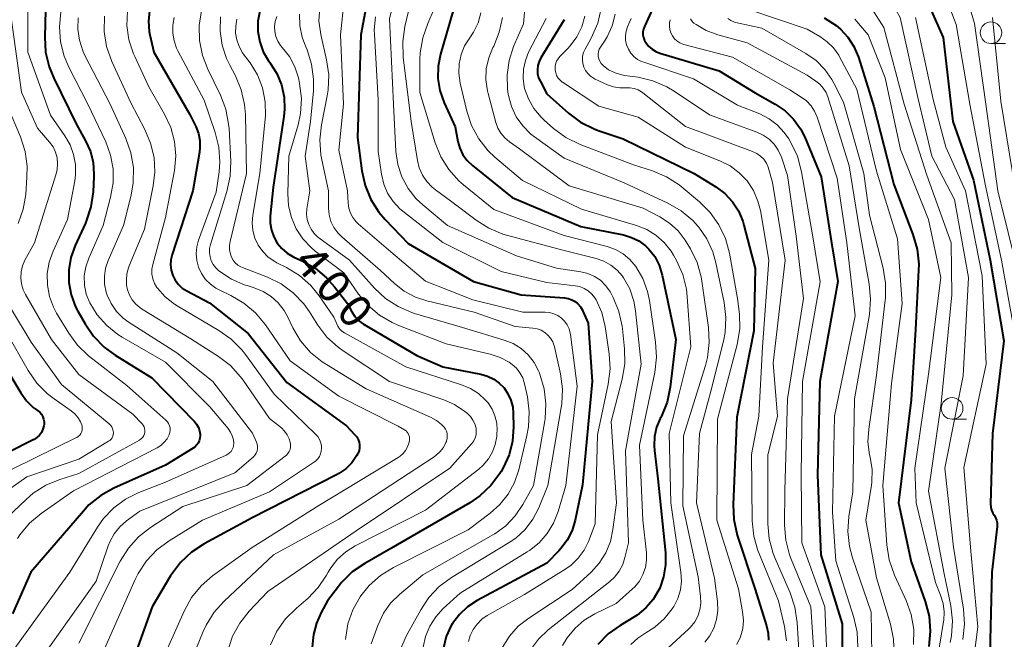
# Model space of a CAD drawing. Units: metres. Extents: x -70000 to -68000, y 21000 to 22500.
# Drawn here: x -68952 to -68838, y 21469 to 21541 of the extents above; entities that cross this region are included whole.
import ezdxf

# ---------------------------------------------------------------- set-up
doc = ezdxf.new("R2010")
doc.units = ezdxf.units.M
for name, color, linetype, lineweight in [('633100_広葉樹林', 7, 'Continuous', 13), ('710100_等高線(計曲線)', 7, 'Continuous', 40), ('710200_等高線(主曲線)', 7, 'Continuous', 13)]:
    doc.layers.add(name, color=color, linetype=linetype, lineweight=lineweight)
doc.styles.add('Style-WORKING', font='MS Gothic.ttf')

msp = doc.modelspace()

# ---------------------------------------------------------------- linework, layer by layer
at = {"layer": '633100_広葉樹林', "linetype": 'Continuous', "lineweight": 13}
for p, q in [((-68839.78, 21538), (-68838.11, 21538)), ((-68844.27, 21494.66), (-68842.6, 21494.66))]:
    msp.add_line(p, q, dxfattribs=at)
for centre in [(-68839.78, 21539.25), (-68844.27, 21495.91)]:
    msp.add_circle(centre, 1.25, dxfattribs=at)
at = {"layer": '710100_等高線(計曲線)', "linetype": 'Continuous', "lineweight": 40, "flags": 128}
for points, elevation in [([(-68910.98, 21547.02), (-68912.45, 21539), (-68912.84, 21527.16), (-68912.35, 21523.33), (-68911.97, 21521.63), (-68911.31, 21520.02), (-68910.38, 21518.54), (-68909.66, 21517.7), (-68907, 21514.93), (-68899.46, 21510.54), (-68893.96, 21509), (-68888.98, 21508.65), (-68888.55, 21508.58), (-68888.14, 21508.43), (-68887.76, 21508.22), (-68887.42, 21507.95)], 390), ([(-68948.74, 21545), (-68948.93, 21538.74), (-68948.83, 21537), (-68948.42, 21535.3), (-68947.89, 21534.01), (-68945.28, 21528.72), (-68944.21, 21526.79), (-68943.66, 21525.56), (-68943.34, 21524.26), (-68943.25, 21522.91), (-68943.26, 21522.65), (-68943.35, 21520.9), (-68943.59, 21519.17), (-68944.13, 21517.52), (-68944.24, 21517.27), (-68945.42, 21514.69), (-68945.9, 21513.32), (-68946.14, 21511.88), (-68946.13, 21510.42), (-68945.87, 21508.99), (-68945.36, 21507.63), (-68945.09, 21507.12), (-68944.27, 21505.66), (-68943.28, 21504.22), (-68942.06, 21502.97), (-68940.81, 21502.06), (-68936.56, 21499.44), (-68931.66, 21494.39), (-68931.4, 21494.07), (-68931.2, 21493.71), (-68931.07, 21493.33), (-68931.01, 21492.93), (-68931, 21492.76), (-68931.03, 21492.46), (-68931.1, 21492.18), (-68931.23, 21491.91), (-68931.4, 21491.66), (-68931.61, 21491.45), (-68931.81, 21491.31), (-68935, 21489.34), (-68940.94, 21486.7), (-68942.46, 21485.85), (-68943.82, 21484.76), (-68944.47, 21484.06), (-68950.51, 21477), (-68952.63, 21472.21)], 420), ([(-68848.01, 21544.9), (-68845.3, 21538.7), (-68844.19, 21529), (-68841.78, 21522.22), (-68839.89, 21513), (-68838.31, 21503.69), (-68839.6, 21493), (-68839.82, 21484.88), (-68839.8, 21484.51), (-68839.71, 21484.15), (-68839.57, 21483.81), (-68839.42, 21483.58), (-68839.25, 21483.3), (-68839.14, 21483), (-68839.08, 21482.69), (-68839.07, 21482.37), (-68839.08, 21482.29), (-68839.68, 21477), (-68839.97, 21466.03)], 340), ([(-68901.48, 21543), (-68903.28, 21536.77), (-68903.55, 21535.39), (-68903.58, 21533.98), (-68903.37, 21532.59), (-68902.86, 21531.14), (-68901.6, 21528.4), (-68901.27, 21526.7), (-68901.05, 21525.91), (-68900.69, 21525.17), (-68900.21, 21524.51), (-68899.59, 21523.92), (-68895, 21520.25), (-68887.1, 21516.9), (-68882.15, 21515.91), (-68881.24, 21515.64), (-68880.4, 21515.22), (-68879.63, 21514.66), (-68879.25, 21514.28), (-68878.57, 21513.41), (-68878.05, 21512.44), (-68877.69, 21511.29), (-68876.13, 21503.87), (-68876.78, 21498.34), (-68877.14, 21496.63), (-68877.78, 21495.02), (-68877.87, 21494.84), (-68877.92, 21494.74), (-68878.35, 21493.73), (-68878.59, 21492.66), (-68878.65, 21491.57), (-68878.61, 21491.04), (-68878.21, 21487.79), (-68877.34, 21479.24), (-68877.32, 21477.85), (-68877.54, 21476.47), (-68877.99, 21475.16), (-68878.08, 21474.97), (-68878.74, 21473.86), (-68879.58, 21472.88)], 380), ([(-68936.85, 21541.76), (-68936.96, 21540.57), (-68936.87, 21539.38), (-68936.8, 21539), (-68936.35, 21537), (-68932.18, 21529.82), (-68931.5, 21528.41), (-68931.19, 21527.62), (-68931.03, 21526.8), (-68931.02, 21525.96), (-68931.08, 21525.46), (-68931.86, 21521), (-68934.24, 21513.66), (-68934.38, 21513.06), (-68934.41, 21512.45), (-68934.33, 21511.84), (-68934.15, 21511.25), (-68933.88, 21510.7), (-68933.51, 21510.21), (-68933.06, 21509.79), (-68932.54, 21509.46), (-68929.93, 21508.07), (-68925.45, 21504.55), (-68921, 21498.89), (-68914.12, 21493.88), (-68913.14, 21492.86), (-68912.93, 21492.61), (-68912.77, 21492.33), (-68912.66, 21492.02), (-68912.61, 21491.7), (-68912.61, 21491.37), (-68912.67, 21491.05), (-68912.79, 21490.75), (-68912.85, 21490.63)], 410), ([(-68924.13, 21541.75), (-68924.33, 21540.57), (-68924.33, 21539.37), (-68924.13, 21538.19), (-68923.72, 21537.06), (-68923.12, 21536.02), (-68922.96, 21535.81), (-68922.92, 21535.75), (-68922.16, 21534.54), (-68921.62, 21533.23), (-68921.32, 21531.83), (-68921.27, 21530.41), (-68921.35, 21529.59), (-68922.58, 21521.42), (-68922.91, 21518.09), (-68922.91, 21517.27), (-68922.78, 21516.47), (-68922.51, 21515.7), (-68922.11, 21514.98), (-68921.58, 21514.35), (-68920.96, 21513.82), (-68920.2, 21513.37), (-68919.24, 21512.93), (-68917.73, 21512.07), (-68916.41, 21510.97), (-68915.51, 21509.94), (-68914.01, 21507.99), (-68913.51, 21507.05), (-68913.14, 21506.5), (-68912.69, 21506.02), (-68912.15, 21505.62), (-68912.08, 21505.58), (-68905.99, 21502.01), (-68903, 21500.7), (-68898.61, 21499.85), (-68897.85, 21499.64), (-68897.13, 21499.29), (-68896.49, 21498.82), (-68895.95, 21498.27), (-68895.49, 21497.59), (-68895.15, 21496.84), (-68894.94, 21496.05), (-68894.88, 21495.36), (-68894.85, 21493.78), (-68894.97, 21492.14), (-68895.37, 21490.53), (-68896.04, 21489.03), (-68896.27, 21488.63), (-68896.42, 21488.4)], 400), ([(-68878.96, 21541.64), (-68879.75, 21539.98), (-68879.86, 21539.67), (-68879.92, 21539.34), (-68879.92, 21539.01), (-68879.86, 21538.68), (-68879.75, 21538.36), (-68879.6, 21538.1), (-68879.27, 21537.69), (-68878.88, 21537.34), (-68878.43, 21537.07), (-68877.96, 21536.89), (-68871.15, 21534.85), (-68867, 21532.33), (-68864.66, 21531.01), (-68863.53, 21530.24), (-68862.55, 21529.28), (-68861.76, 21528.17), (-68861.27, 21527.2), (-68859.37, 21522.63), (-68858.16, 21515), (-68857.45, 21510.55), (-68859.51, 21499), (-68859.8, 21488.2), (-68859.41, 21479), (-68856.95, 21471.05), (-68856.96, 21464.26)], 360), ([(-68889, 21540.75), (-68891.69, 21536.36), (-68891.91, 21535.93), (-68892.04, 21535.47), (-68892.1, 21534.99), (-68892.07, 21534.52), (-68891.96, 21534.05), (-68891.76, 21533.6), (-68891, 21532.2), (-68888.51, 21529.98), (-68887.12, 21528.94), (-68885.56, 21528.16), (-68885.08, 21527.98), (-68882.21, 21527), (-68874, 21523), (-68871.5, 21521.45), (-68870.48, 21520.68), (-68869.61, 21519.75), (-68868.91, 21518.68), (-68868.41, 21517.51), (-68868.27, 21517.04), (-68867, 21512.06), (-68867.14, 21504.86), (-68869.11, 21494.89), (-68869.53, 21484.81), (-68869.45, 21483.07), (-68869.04, 21481.28), (-68866.99, 21475.01), (-68865.66, 21470.81), (-68865.48, 21469.99), (-68865.44, 21469.15)], 370), ([(-68859.01, 21540.97), (-68857.62, 21540.07), (-68857.15, 21539.67), (-68856.28, 21538.74), (-68855.59, 21537.67), (-68855.07, 21536.43), (-68853.28, 21530.72), (-68851, 21521.74), (-68848.78, 21515.95), (-68848.31, 21514.28), (-68848.12, 21512.54), (-68848.14, 21511.86), (-68848.49, 21505), (-68849, 21496.88), (-68850.43, 21485), (-68849, 21478.2), (-68847.37, 21473.61), (-68846.93, 21471.93), (-68846.79, 21470.19), (-68846.95, 21468.45)], 350), ([(-68887.42, 21507.95), (-68887.13, 21507.62), (-68886.91, 21507.24), (-68886.86, 21507.14), (-68886.26, 21505.74), (-68885.78, 21499), (-68886.91, 21487.09), (-68887.74, 21483.01), (-68888.1, 21481.83), (-68888.65, 21480.72), (-68889.39, 21479.73), (-68889.58, 21479.52), (-68891, 21478.04), (-68899.06, 21473.74), (-68900.15, 21473.02), (-68901.1, 21472.13), (-68901.89, 21471.09), (-68902.07, 21470.78), (-68902.61, 21469.57), (-68902.93, 21468.29)], 390), ([(-68954.19, 21501.81), (-68951.69, 21497.69), (-68951.04, 21496.79), (-68950.24, 21496.02), (-68949.9, 21495.77), (-68949.74, 21495.65), (-68949.5, 21495.46), (-68949.31, 21495.22), (-68949.15, 21494.95), (-68949.05, 21494.67), (-68949, 21494.36), (-68949, 21494.06), (-68949.02, 21493.88), (-68949.13, 21493.5), (-68949.3, 21493.14), (-68949.54, 21492.81), (-68949.83, 21492.53), (-68950.16, 21492.3), (-68950.25, 21492.26), (-68958.73, 21487.99)], 430), ([(-68912.85, 21490.63), (-68912.97, 21490.43), (-68913.52, 21489.63), (-68914.21, 21488.95), (-68915, 21488.39), (-68915.26, 21488.25), (-68925, 21483.28), (-68930.55, 21480.29), (-68932.01, 21479.33), (-68933.28, 21478.13), (-68934.32, 21476.73), (-68934.41, 21476.57), (-68936.52, 21473), (-68940.78, 21461.22), (-68943, 21456), (-68950.87, 21445), (-68955.91, 21438.85)], 410), ([(-68896.42, 21488.4), (-68897.46, 21487), (-68898.73, 21485.8), (-68899.9, 21485.01), (-68909, 21479.73), (-68912.01, 21478.02), (-68913.45, 21477.03), (-68914.69, 21475.81), (-68915.05, 21475.35), (-68916.3, 21473.7), (-68917.05, 21472.35), (-68917.59, 21471.12), (-68917.91, 21469.82), (-68917.95, 21469.47), (-68918.71, 21462.42)], 400), ([(-68879.58, 21472.88), (-68880.58, 21472.06), (-68880.99, 21471.8), (-68882.57, 21470.86), (-68883.94, 21469.88), (-68885.11, 21468.68)], 380)]:
    msp.add_lwpolyline(points, dxfattribs=dict(at, elevation=elevation))
at = {"layer": '710200_等高線(主曲線)', "linetype": 'Continuous', "lineweight": 13, "flags": 128}
for points, elevation in [([(-68918.09, 21619.91), (-68914.88, 21613), (-68910.33, 21605.67), (-68908.29, 21597), (-68905.32, 21588.68), (-68901, 21581.53), (-68900.1, 21579.27), (-68899.79, 21578.23), (-68899.66, 21577.15), (-68899.72, 21576.07), (-68899.97, 21575.01), (-68900.07, 21574.73), (-68903.1, 21566.9), (-68904.67, 21564.16), (-68905.4, 21562.58), (-68905.84, 21560.89), (-68905.96, 21560), (-68906.69, 21551), (-68909.15, 21540.85), (-68908.71, 21531), (-68908.41, 21525.54), (-68908.19, 21524.05), (-68907.72, 21522.61), (-68907.01, 21521.29)], 386), ([(-68905.25, 21549), (-68907.38, 21539.95), (-68907.63, 21538.22), (-68907.57, 21536.44), (-68906.66, 21529), (-68905.94, 21524.51), (-68905.73, 21523.64), (-68905.36, 21522.82), (-68904.85, 21522.07), (-68904.23, 21521.42), (-68903.87, 21521.13), (-68902.13, 21519.87), (-68899.16, 21517.61), (-68897.69, 21516.68), (-68896.08, 21516.01), (-68895.68, 21515.9), (-68889, 21514.11), (-68885.32, 21513.2), (-68884.44, 21512.89), (-68883.62, 21512.44), (-68882.89, 21511.86), (-68882.28, 21511.15), (-68882.15, 21510.97), (-68881.45, 21509.68), (-68880.98, 21508.29), (-68880.78, 21507.17), (-68880.14, 21501), (-68881.95, 21491), (-68881.61, 21480.39), (-68882, 21478.69), (-68882.26, 21477.88), (-68882.66, 21477.12), (-68883.19, 21476.44), (-68883.75, 21475.93), (-68890.84, 21470.35), (-68891.96, 21469.3), (-68892.89, 21468.06)], 384), ([(-68950.85, 21547.15), (-68950.87, 21537), (-68948.27, 21529.73), (-68946.6, 21527.36), (-68946, 21526.33), (-68945.59, 21525.21), (-68945.37, 21524.04), (-68945.37, 21522.85), (-68945.46, 21522.15), (-68946.29, 21517.71), (-68947.97, 21514.03), (-68948.41, 21512.78), (-68948.63, 21511.46), (-68948.62, 21510.13), (-68948.38, 21508.82), (-68947.91, 21507.57), (-68947.55, 21506.9), (-68946.16, 21504.6), (-68945.13, 21503.19), (-68943.87, 21501.98), (-68943.72, 21501.86), (-68939.44, 21498.56), (-68934.96, 21494.56), (-68934.78, 21494.37), (-68934.64, 21494.15), (-68934.53, 21493.91), (-68934.47, 21493.66), (-68934.46, 21493.4), (-68934.49, 21493.14), (-68934.56, 21492.89), (-68934.58, 21492.86), (-68934.82, 21492.4), (-68935.15, 21491.99), (-68935.53, 21491.64), (-68935.96, 21491.37), (-68945.62, 21486.38), (-68949.33, 21483.77), (-68950.67, 21482.65), (-68951.79, 21481.31), (-68952.08, 21480.88)], 422), ([(-68857.71, 21547.94), (-68857.48, 21547.79), (-68854.57, 21546.14), (-68853.35, 21545.3), (-68852.28, 21544.25), (-68851.4, 21543), (-68850.24, 21541), (-68848.23, 21531.77), (-68846.6, 21525), (-68843.98, 21520.02), (-68842.36, 21511), (-68843, 21499.68), (-68845.11, 21489), (-68844.12, 21479.88), (-68842.97, 21472.76), (-68842.85, 21471.02), (-68843.03, 21469.25)], 344), ([(-68893.13, 21547), (-68893.72, 21540.28), (-68894.85, 21537.64), (-68895.37, 21536.05), (-68895.6, 21534.39), (-68895.55, 21532.72), (-68895.47, 21532.17)], 374), ([(-68846.07, 21546.15), (-68843.8, 21540.2), (-68842.24, 21531), (-68840.42, 21521.58), (-68838.55, 21513), (-68836.81, 21503.19)], 338), ([(-68843.43, 21546.23), (-68841.68, 21540.32), (-68840.38, 21531), (-68838.99, 21521.01), (-68836.61, 21511.39)], 336), ([(-68914.39, 21543), (-68914.81, 21539), (-68914.47, 21531), (-68915, 21525.71), (-68914, 21521), (-68913.93, 21519.57), (-68913.85, 21519), (-68913.67, 21518.44), (-68913.4, 21517.93), (-68913.04, 21517.47), (-68912.77, 21517.21), (-68909, 21513.96), (-68905, 21510.59), (-68899.56, 21508.44), (-68893.79, 21507), (-68891.21, 21507), (-68890.7, 21506.96), (-68890.21, 21506.82), (-68889.75, 21506.61), (-68889.33, 21506.31), (-68888.96, 21505.95), (-68888.67, 21505.53), (-68888.45, 21505.07), (-68888.32, 21504.58), (-68888.3, 21504.44), (-68887.53, 21498.47), (-68888.83, 21487), (-68889.71, 21484), (-68890.23, 21482.68), (-68890.97, 21481.47), (-68891.91, 21480.4), (-68893.02, 21479.51), (-68893.26, 21479.36), (-68901, 21474.6), (-68902.96, 21472.8), (-68903.82, 21471.86), (-68904.51, 21470.78), (-68905, 21469.6), (-68905.27, 21468.36)], 392), ([(-68953, 21542.38), (-68951.62, 21532.38), (-68949.75, 21528.25), (-68948.36, 21526.63), (-68947.97, 21526.08), (-68947.68, 21525.47), (-68947.5, 21524.82), (-68947.44, 21524.15), (-68947.49, 21523.47), (-68947.61, 21522.96), (-68950.11, 21515), (-68951.2, 21513), (-68951.48, 21512.36), (-68951.65, 21511.67), (-68951.69, 21510.97), (-68951.61, 21510.27), (-68951.42, 21509.6), (-68951.14, 21509.03), (-68948.13, 21503.87), (-68945, 21499.82), (-68938.76, 21495.24), (-68937.7, 21494.12), (-68937.57, 21493.96), (-68937.47, 21493.77), (-68937.41, 21493.58), (-68937.38, 21493.37), (-68937.38, 21493.16), (-68937.43, 21492.96), (-68937.5, 21492.76), (-68937.61, 21492.59), (-68937.75, 21492.43), (-68937.92, 21492.3), (-68937.99, 21492.25), (-68945, 21488.38), (-68947.2, 21487.69), (-68948.8, 21487.03), (-68950.25, 21486.11), (-68951.08, 21485.41), (-68955.59, 21481.11)], 424), ([(-68947.06, 21541.65), (-68947.23, 21539.93), (-68947.1, 21538.21), (-68946.68, 21536.54), (-68946.14, 21535.27), (-68943.94, 21531), (-68941.88, 21526.64), (-68941.32, 21525.12), (-68941.04, 21523.53), (-68941.03, 21521.92), (-68941.32, 21520.28), (-68942.2, 21517), (-68943.85, 21513.23), (-68944.19, 21512.23), (-68944.36, 21511.19), (-68944.33, 21510.13), (-68944.13, 21509.09), (-68943.73, 21508.08), (-68942.87, 21506.68), (-68941.78, 21505.45), (-68940.49, 21504.42), (-68940, 21504.12), (-68935, 21501.23), (-68929.9, 21496.1), (-68927.78, 21493.58), (-68927.5, 21493.18), (-68927.3, 21492.74), (-68927.17, 21492.27), (-68927.13, 21491.87), (-68927.14, 21491.62), (-68927.2, 21491.38), (-68927.29, 21491.15), (-68927.43, 21490.94), (-68927.6, 21490.76), (-68927.8, 21490.61), (-68927.98, 21490.51), (-68935, 21487.39), (-68938.06, 21486.2), (-68939.59, 21485.44), (-68940.97, 21484.42), (-68942.15, 21483.19), (-68942.84, 21482.2), (-68946.04, 21477), (-68953.98, 21466.02)], 418), ([(-68939.39, 21541.78), (-68939.45, 21540.09), (-68939.21, 21538.42), (-68938.69, 21536.81), (-68938.55, 21536.5), (-68936.93, 21533), (-68935.1, 21529.86), (-68934.39, 21528.33), (-68933.95, 21526.71), (-68933.8, 21525.03), (-68933.94, 21523.35), (-68933.98, 21523.16), (-68935, 21517.92), (-68936.46, 21512.5), (-68936.56, 21511.95), (-68936.56, 21511.4), (-68936.47, 21510.85), (-68936.28, 21510.33), (-68936, 21509.85), (-68935.93, 21509.76), (-68935.03, 21508.76), (-68933.97, 21507.92), (-68933.66, 21507.73), (-68928.83, 21504.91), (-68927.41, 21503.9), (-68926.19, 21502.66), (-68925.76, 21502.11), (-68922.47, 21497.53), (-68917.71, 21492.95), (-68917.44, 21492.65), (-68917.24, 21492.3), (-68917.09, 21491.93), (-68917.01, 21491.53), (-68917, 21491.29), (-68917.03, 21490.97), (-68917.11, 21490.65), (-68917.25, 21490.36), (-68917.43, 21490.1), (-68917.66, 21489.87), (-68917.81, 21489.75), (-68923, 21486.26), (-68930.71, 21483), (-68934.58, 21480.63), (-68935.98, 21479.59), (-68937.18, 21478.33), (-68938.14, 21476.87), (-68938.49, 21476.15), (-68942.17, 21467.83)], 412), ([(-68930.84, 21541.8), (-68931.11, 21540.08), (-68931.07, 21538.34), (-68930.73, 21536.63), (-68930.13, 21535.05), (-68928.66, 21532.03), (-68928.04, 21530.41), (-68927.71, 21528.69), (-68927.67, 21528.2), (-68927.47, 21524.42), (-68927.53, 21522.68), (-68927.91, 21520.91), (-68929.8, 21514.83), (-68929.91, 21514.35), (-68929.93, 21513.87), (-68929.86, 21513.38), (-68929.71, 21512.92), (-68929.49, 21512.49), (-68929.19, 21512.11), (-68928.87, 21511.81), (-68928.84, 21511.79), (-68927.39, 21510.83), (-68925.79, 21510.14), (-68925.58, 21510.07), (-68924.75, 21509.81), (-68923.73, 21509.4), (-68922.8, 21508.81), (-68921.99, 21508.08), (-68921.32, 21507.21), (-68920.93, 21506.52), (-68920.29, 21505.19), (-68919.41, 21503.69), (-68918.27, 21502.37)], 406), ([(-68919.53, 21541.39), (-68919.49, 21540.05), (-68919.23, 21538.75), (-68918.96, 21538), (-68918.66, 21537.27), (-68918.14, 21535.6), (-68917.91, 21533.87), (-68917.94, 21532.56), (-68918.26, 21529), (-68918.87, 21525), (-68918.36, 21521), (-68918.68, 21518.92), (-68918.72, 21518.31), (-68918.65, 21517.71), (-68918.48, 21517.13), (-68918.21, 21516.58)], 396), ([(-68917.21, 21542.11), (-68917.29, 21540.63), (-68917.08, 21539.06), (-68916.41, 21536.13), (-68916.17, 21534.4), (-68916.24, 21532.66), (-68916.35, 21531.98), (-68917.01, 21528.61), (-68917.19, 21526.88), (-68917.07, 21525.14), (-68916.97, 21524.59), (-68916.2, 21521), (-68916.18, 21519), (-68916.11, 21518.23), (-68915.91, 21517.48), (-68915.57, 21516.79), (-68915.13, 21516.15), (-68914.66, 21515.69), (-68910.2, 21511.8), (-68908.6, 21510.31), (-68907.46, 21509.42), (-68906.17, 21508.74), (-68904.87, 21508.31), (-68899.4, 21507), (-68894.66, 21505.34), (-68892.61, 21505.17), (-68892.14, 21505.09), (-68891.68, 21504.92), (-68891.26, 21504.68), (-68890.88, 21504.37), (-68890.57, 21504), (-68890.32, 21503.58), (-68890.15, 21503.12), (-68890.12, 21503), (-68889.43, 21499.9), (-68889.2, 21498.17), (-68889.27, 21496.43), (-68889.34, 21496.02), (-68890.9, 21487), (-68891.95, 21484.43), (-68892.62, 21483.12), (-68893.51, 21481.95), (-68894.59, 21480.95), (-68895.37, 21480.42), (-68902, 21476.38), (-68903.41, 21475.35), (-68904.61, 21474.09), (-68905.56, 21472.68), (-68907.19, 21469.72), (-68907.9, 21468.12)], 394), ([(-68903.99, 21542), (-68904.75, 21540.31), (-68905.33, 21538.66), (-68905.61, 21536.94), (-68905.64, 21536.25), (-68905.66, 21532.34), (-68903.89, 21526.55), (-68903.24, 21524.94), (-68902.32, 21523.46), (-68901.15, 21522.16), (-68900.62, 21521.7), (-68897.13, 21518.87), (-68889, 21515.87), (-68884.05, 21514.58), (-68883.09, 21514.24), (-68882.2, 21513.74), (-68881.42, 21513.09), (-68880.73, 21512.27), (-68879.93, 21510.88), (-68879.39, 21509.38), (-68879.18, 21508.37), (-68878.47, 21503.56), (-68878.36, 21501.82), (-68878.57, 21500.05), (-68880.32, 21491.68), (-68879.92, 21483), (-68879.52, 21479.23), (-68879.51, 21478.38), (-68879.64, 21477.53), (-68879.92, 21476.73), (-68880.33, 21475.98), (-68880.87, 21475.32), (-68881.13, 21475.07), (-68883, 21473.4), (-68885.48, 21472.2), (-68886.69, 21471.48), (-68887.76, 21470.55), (-68888.66, 21469.45), (-68889.19, 21468.54)], 382), ([(-68898.64, 21541.53), (-68898.95, 21540.39), (-68899.47, 21539.31), (-68899.91, 21538.65), (-68900.49, 21537.73), (-68900.9, 21536.73), (-68901.13, 21535.66), (-68901.17, 21534.58), (-68901.01, 21533.44), (-68900.24, 21530.19), (-68899.7, 21528.53), (-68898.87, 21527), (-68897.79, 21525.63), (-68896.99, 21524.88), (-68893.82, 21522.18), (-68887, 21518.89), (-68880.67, 21517.01), (-68879.49, 21516.54), (-68878.42, 21515.88), (-68877.47, 21515.05), (-68876.68, 21514.06), (-68876.4, 21513.58), (-68876.04, 21512.95), (-68875.33, 21511.36), (-68874.91, 21509.67), (-68874.81, 21508.78), (-68874.41, 21503), (-68876.91, 21493), (-68876.72, 21485), (-68875.55, 21477.02), (-68875.49, 21475.99), (-68875.61, 21474.96), (-68875.91, 21473.97), (-68876.37, 21473.05), (-68876.48, 21472.89), (-68876.55, 21472.77), (-68877.47, 21471.62), (-68878.56, 21470.65), (-68879.6, 21470), (-68880.52, 21469.4), (-68881.32, 21468.65)], 378), ([(-68884.74, 21542.05), (-68885.13, 21540.35), (-68885.9, 21538.6), (-68886.6, 21537.35), (-68886.77, 21536.96), (-68886.88, 21536.54), (-68886.91, 21536.11), (-68886.86, 21535.68), (-68886.74, 21535.27), (-68886.55, 21534.88), (-68886.3, 21534.53), (-68885.99, 21534.23), (-68885.64, 21533.99), (-68885.45, 21533.9), (-68884.01, 21533.25), (-68883.32, 21533.01), (-68882.59, 21532.89), (-68881.9, 21532.9), (-68881.42, 21532.9), (-68880.95, 21532.82), (-68880.49, 21532.66), (-68880.08, 21532.42), (-68879.93, 21532.31), (-68875, 21528.41), (-68867.27, 21525.55), (-68866.79, 21525.32), (-68866.36, 21525.02), (-68865.99, 21524.65), (-68865.69, 21524.21), (-68865.47, 21523.74), (-68865.39, 21523.47), (-68865, 21521.95), (-68863.51, 21513), (-68864.89, 21501.11), (-68864.41, 21495), (-68865.51, 21490.49), (-68865.51, 21482.58), (-68865.36, 21480.84), (-68864.91, 21479.16), (-68864.67, 21478.58), (-68862.95, 21474.63), (-68862.39, 21472.98), (-68862.13, 21471.22), (-68861.89, 21467.34)], 366), ([(-68867.83, 21541.96), (-68861, 21539.65), (-68859.52, 21538.8), (-68858.68, 21538.21), (-68857.95, 21537.49), (-68857.35, 21536.64), (-68857.24, 21536.45), (-68855.26, 21532.74), (-68853, 21523.29), (-68850.55, 21515.45), (-68850.01, 21507.99), (-68851.24, 21498.76), (-68852.26, 21487), (-68851.79, 21480.16), (-68851.52, 21478.43), (-68850.9, 21476.68), (-68849.56, 21473.75), (-68848.98, 21472.11), (-68848.68, 21470.39), (-68848.7, 21468.65)], 352), ([(-68853.57, 21542.08), (-68852.14, 21539.86), (-68849.8, 21531), (-68847.17, 21522.83), (-68844.37, 21515), (-68844.3, 21509), (-68845.54, 21496.46), (-68847, 21486.37), (-68845.17, 21476.83), (-68844.43, 21473.13), (-68844.23, 21471.4), (-68844.34, 21469.66), (-68844.49, 21468.89)], 346), ([(-68945.05, 21540.95), (-68945.1, 21539.66), (-68944.93, 21538.39), (-68944.54, 21537.16), (-68944.28, 21536.61), (-68941.36, 21531), (-68939.57, 21527.04), (-68938.99, 21525.4), (-68938.7, 21523.68), (-68938.72, 21521.94), (-68938.97, 21520.5), (-68939.84, 21517), (-68941.6, 21512.97), (-68941.9, 21512.08), (-68942.04, 21511.16), (-68942.02, 21510.22), (-68941.84, 21509.31), (-68941.73, 21508.98), (-68941.27, 21507.99), (-68940.64, 21507.09), (-68939.86, 21506.31), (-68939.19, 21505.81), (-68933.68, 21502.32), (-68929.54, 21499), (-68924.96, 21493.04), (-68924.51, 21492.02), (-68924.42, 21491.77), (-68924.38, 21491.51), (-68924.38, 21491.25), (-68924.43, 21490.99), (-68924.53, 21490.75), (-68924.66, 21490.53), (-68924.84, 21490.33), (-68924.9, 21490.27), (-68927, 21488.46), (-68937.96, 21484.04), (-68939.48, 21482.93), (-68940.26, 21482.24), (-68940.92, 21481.43), (-68941.42, 21480.51), (-68941.61, 21480.03), (-68943, 21475.96), (-68950.27, 21465.73)], 416), ([(-68942.02, 21541.14), (-68942.05, 21539.4), (-68941.79, 21537.67), (-68941.17, 21535.91), (-68939, 21531.15), (-68937.37, 21528.08), (-68936.71, 21526.51), (-68936.32, 21524.85), (-68936.24, 21523.15), (-68936.42, 21521.59), (-68937.42, 21516.58), (-68939.18, 21512.35), (-68939.41, 21511.64), (-68939.51, 21510.89), (-68939.48, 21510.14), (-68939.37, 21509.58), (-68939.16, 21508.98), (-68938.84, 21508.43), (-68938.43, 21507.94), (-68937.95, 21507.53), (-68937.75, 21507.4), (-68932.08, 21503.92), (-68928.9, 21501.9), (-68927.51, 21500.84), (-68926.33, 21499.55), (-68926.04, 21499.15), (-68923, 21494.75), (-68921.63, 21493.65), (-68921.26, 21493.28), (-68920.95, 21492.86), (-68920.72, 21492.39), (-68920.6, 21492), (-68920.56, 21491.73), (-68920.57, 21491.45), (-68920.62, 21491.18), (-68920.72, 21490.93), (-68920.87, 21490.69), (-68921.05, 21490.49), (-68921.18, 21490.38), (-68925.62, 21487), (-68933, 21484.58), (-68936.74, 21482.15), (-68938.12, 21481.08), (-68939.28, 21479.78), (-68940.22, 21478.28), (-68945, 21468.83)], 414), ([(-68933.98, 21541), (-68934.14, 21540.11), (-68934.16, 21539.21), (-68934.01, 21538.32), (-68933.71, 21537.47), (-68933.56, 21537.17), (-68930.52, 21531.48), (-68929.25, 21527.73), (-68928.84, 21526.06), (-68928.72, 21524.34), (-68928.82, 21523.18), (-68929.14, 21520.86), (-68931.17, 21515.33), (-68931.38, 21514.55), (-68931.46, 21513.76), (-68931.39, 21512.96), (-68931.18, 21512.18), (-68930.85, 21511.45), (-68930.39, 21510.79), (-68929.82, 21510.23), (-68929.17, 21509.76), (-68928.81, 21509.58), (-68927.46, 21508.94), (-68925.95, 21508.06), (-68924.62, 21506.94), (-68923.46, 21505.54), (-68920.62, 21501.38), (-68915, 21497.31), (-68908.14, 21493.86), (-68907.41, 21493.43), (-68907.25, 21493.31), (-68907.11, 21493.17), (-68906.99, 21493.01), (-68906.91, 21492.82), (-68906.86, 21492.63), (-68906.84, 21492.43), (-68906.86, 21492.23), (-68906.87, 21492.17), (-68906.93, 21491.91), (-68907.08, 21491.47), (-68907.3, 21491.06), (-68907.58, 21490.69)], 408), ([(-68928.64, 21541.09), (-68928.69, 21539.44), (-68928.46, 21537.82), (-68927.94, 21536.26), (-68927.62, 21535.59), (-68926.93, 21534.28), (-68926.26, 21532.67), (-68925.87, 21530.97), (-68925.78, 21529.8), (-68925.65, 21523), (-68927.54, 21515.17), (-68927.61, 21514.68), (-68927.6, 21514.18), (-68927.5, 21513.7), (-68927.38, 21513.36), (-68927.19, 21513.01), (-68926.94, 21512.7), (-68926.64, 21512.44), (-68926.3, 21512.23), (-68926.11, 21512.15), (-68923.23, 21511.03), (-68921.66, 21510.26), (-68920.26, 21509.23), (-68919.05, 21507.97), (-68918.4, 21507.06), (-68917.42, 21505.52), (-68916.37, 21504.13), (-68915.08, 21502.95), (-68914.5, 21502.54), (-68909.16, 21499), (-68902.91, 21496.89), (-68901.66, 21496.34), (-68900.46, 21495.54), (-68900.17, 21495.3), (-68899.82, 21494.96), (-68899.54, 21494.56), (-68899.32, 21494.12), (-68899.18, 21493.61), (-68899.15, 21493.23), (-68899.18, 21492.86), (-68899.28, 21492.5), (-68899.44, 21492.16), (-68899.65, 21491.85), (-68899.7, 21491.8), (-68902.21, 21489), (-68913, 21481.78)], 404), ([(-68926.75, 21540.82), (-68926.9, 21540.02), (-68926.91, 21539.21), (-68926.78, 21538.41), (-68926.51, 21537.65), (-68926.11, 21536.94), (-68926.02, 21536.81), (-68925.24, 21535.76), (-68924.4, 21534.38), (-68923.81, 21532.87), (-68923.49, 21531.29), (-68923.45, 21529.67), (-68923.48, 21529.32), (-68924.12, 21523), (-68924.94, 21518.2), (-68925.01, 21517.3), (-68924.93, 21516.41), (-68924.69, 21515.54), (-68924.3, 21514.72), (-68923.78, 21513.99), (-68923.14, 21513.36), (-68922.4, 21512.85), (-68922.15, 21512.71)], 402), ([(-68922.17, 21541.1), (-68922.34, 21540.55), (-68922.42, 21539.97), (-68922.4, 21539.39), (-68922.27, 21538.82), (-68922.05, 21538.28), (-68921.74, 21537.79), (-68921.52, 21537.53), (-68920.7, 21536.49), (-68920.07, 21535.31), (-68919.66, 21534.05), (-68919.61, 21533.84), (-68919.52, 21533.38), (-68919.32, 21531.65), (-68919.43, 21529.91), (-68919.71, 21528.61), (-68920.76, 21525), (-68920.88, 21520.68), (-68920.8, 21519.28), (-68920.48, 21517.92), (-68919.92, 21516.64), (-68919.15, 21515.47), (-68918.19, 21514.45), (-68917.72, 21514.06), (-68914.44, 21511.56), (-68912.72, 21509.08), (-68911.63, 21507.77), (-68910.33, 21506.66), (-68908.85, 21505.8), (-68908.18, 21505.51), (-68902.63, 21503.37), (-68897.55, 21502.17), (-68896.41, 21501.79)], 398), ([(-68910.77, 21541.08), (-68910.91, 21539.57), (-68910.9, 21539.03), (-68910.47, 21531.53), (-68910.46, 21525.54), (-68910.09, 21522.91), (-68909.83, 21521.79), (-68909.38, 21520.74), (-68908.75, 21519.77), (-68907.97, 21518.94), (-68907.63, 21518.65), (-68903, 21515.03), (-68896.29, 21511.71), (-68891, 21510.42), (-68887.75, 21510.06), (-68887.21, 21509.96), (-68886.7, 21509.75), (-68886.23, 21509.47), (-68885.81, 21509.1), (-68885.47, 21508.67), (-68885.33, 21508.44), (-68884.68, 21506.98), (-68884.3, 21505.37), (-68883.83, 21502.19), (-68883.72, 21500.45), (-68883.93, 21498.69), (-68885.15, 21492.85), (-68885.43, 21482.57), (-68886.21, 21480.56), (-68886.72, 21479.54), (-68887.39, 21478.62), (-68888.22, 21477.83), (-68888.83, 21477.4), (-68893.57, 21474.43), (-68897.88, 21472), (-68898.51, 21471.57)], 388), ([(-68896.12, 21541), (-68896.49, 21539.3), (-68897.14, 21537.71), (-68897.23, 21537.54), (-68897.71, 21536.35), (-68897.99, 21535.09), (-68898.04, 21533.8), (-68897.86, 21532.53), (-68897.79, 21532.24)], 376), ([(-68891.1, 21540.9), (-68893.11, 21537), (-68893.49, 21536.05), (-68893.71, 21535.05), (-68893.75, 21534.02), (-68893.61, 21533.01), (-68893.57, 21532.82), (-68893.14, 21531.61), (-68892.5, 21530.5), (-68891.68, 21529.51), (-68891.31, 21529.16), (-68890.23, 21528.2), (-68888.83, 21527.17), (-68887.16, 21526.36), (-68881, 21524.02), (-68878.81, 21523.31), (-68877.21, 21522.63), (-68875.75, 21521.68), (-68875.53, 21521.5), (-68873.4, 21519.74), (-68872.16, 21518.52), (-68871.16, 21517.09), (-68870.41, 21515.52), (-68869.94, 21513.81), (-68869, 21508.58), (-68868.8, 21506.79), (-68868.75, 21505.13), (-68869, 21503.48), (-68869.05, 21503.26), (-68871.33, 21494.67), (-68871.42, 21483), (-68868.91, 21475.09), (-68868.43, 21472.45), (-68868.34, 21471.48), (-68868.42, 21470.5), (-68868.67, 21469.55), (-68869.08, 21468.66)], 372), ([(-68886.62, 21541.16), (-68886.98, 21539.93), (-68887.55, 21538.77), (-68888.31, 21537.73), (-68888.6, 21537.43), (-68889.5, 21536.51), (-68889.72, 21536.25), (-68889.88, 21535.95), (-68890, 21535.63), (-68890.06, 21535.29), (-68890.05, 21534.95), (-68889.99, 21534.62), (-68889.88, 21534.31), (-68889.71, 21534.02), (-68889.49, 21533.77), (-68889.23, 21533.56), (-68889.2, 21533.53), (-68885, 21530.79), (-68880.49, 21529.51), (-68875, 21526.05), (-68871.04, 21524.48), (-68869.87, 21523.89), (-68868.81, 21523.1), (-68867.9, 21522.14), (-68867.18, 21521.04), (-68866.66, 21519.83), (-68866.38, 21518.72), (-68865.41, 21513), (-68866.13, 21503), (-68866.57, 21495), (-68867.41, 21490.59), (-68867.31, 21482.92), (-68867.14, 21481.18), (-68866.66, 21479.51), (-68866.56, 21479.23), (-68864.28, 21473.72), (-68863.59, 21470.76), (-68863.35, 21469.08)], 368), ([(-68883.12, 21541.38), (-68883.48, 21540.03), (-68884.07, 21538.76), (-68884.3, 21538.4), (-68884.82, 21537.59), (-68884.96, 21537.34), (-68885.05, 21537.07), (-68885.09, 21536.78), (-68885.08, 21536.5), (-68885.02, 21536.22), (-68884.91, 21535.95), (-68884.76, 21535.71), (-68884.57, 21535.49), (-68884.53, 21535.47), (-68883.88, 21534.98), (-68883.14, 21534.61), (-68882.35, 21534.37), (-68882.07, 21534.33), (-68880.48, 21534.1), (-68878.79, 21533.7), (-68877.18, 21533.02), (-68876.33, 21532.51), (-68872.24, 21529.76), (-68866.79, 21527.77), (-68866.05, 21527.42), (-68865.38, 21526.96), (-68864.8, 21526.38), (-68864.34, 21525.71), (-68863.99, 21524.97), (-68863.96, 21524.88), (-68863.24, 21522.76), (-68862.24, 21515.76), (-68861.42, 21508.58), (-68863.24, 21497), (-68863.56, 21486.44), (-68863.6, 21482.43), (-68863.46, 21480.69), (-68863.03, 21479), (-68862.83, 21478.5), (-68860.55, 21473), (-68860.18, 21467.16)], 364), ([(-68881.3, 21540.9), (-68881.5, 21540.38), (-68881.69, 21539.94), (-68881.86, 21539.43), (-68881.93, 21538.9), (-68881.92, 21538.37), (-68881.81, 21537.84), (-68881.61, 21537.35), (-68881.32, 21536.9), (-68880.97, 21536.5), (-68880.55, 21536.17), (-68880.08, 21535.92), (-68879.84, 21535.83), (-68874.08, 21533.92), (-68869, 21530.9), (-68866.43, 21529.87), (-68865.38, 21529.33), (-68864.43, 21528.62), (-68863.62, 21527.75), (-68863.11, 21527), (-68862.85, 21526.57), (-68862.1, 21524.99), (-68861.62, 21523.21), (-68860.32, 21515.68), (-68859.48, 21510.52), (-68861.54, 21499), (-68861.67, 21488.33), (-68861.61, 21480.39), (-68858.94, 21473), (-68858.64, 21465.75)], 362), ([(-68876.77, 21540.75), (-68876.86, 21540.37), (-68876.88, 21539.98), (-68876.83, 21539.6), (-68876.71, 21539.22), (-68876.53, 21538.88), (-68876.3, 21538.56), (-68876.01, 21538.3), (-68875.68, 21538.09), (-68875.32, 21537.94), (-68875.21, 21537.9), (-68869.59, 21536.41), (-68863, 21532.67), (-68861.67, 21531.83), (-68861.06, 21531.38), (-68860.54, 21530.82), (-68860.13, 21530.18), (-68859.84, 21529.51), (-68857.52, 21522.48), (-68856.39, 21515), (-68855.43, 21506.57), (-68857.82, 21495), (-68858.07, 21483.93)], 358), ([(-68874.45, 21540.84), (-68874.32, 21540.64), (-68874.16, 21540.47), (-68874.04, 21540.36), (-68873.78, 21540.18), (-68872.65, 21539.5), (-68871.29, 21538.99), (-68867.91, 21538.09), (-68861, 21534.35), (-68859.99, 21533.67), (-68859.52, 21533.3), (-68859.12, 21532.85), (-68858.81, 21532.34), (-68858.61, 21531.84), (-68856.13, 21523.87), (-68855, 21516.74), (-68853.82, 21510.24), (-68853.66, 21508.51), (-68853.81, 21506.74), (-68855.51, 21497), (-68855.73, 21486.27), (-68856.17, 21483.45), (-68856.28, 21481.71), (-68856.1, 21479.98), (-68855.74, 21478.65), (-68853.59, 21472.41), (-68853.47, 21465)], 356), ([(-68870.15, 21540.9), (-68869.77, 21540.65), (-68869.36, 21540.47), (-68869.07, 21540.39), (-68866.22, 21539.78), (-68861.14, 21536.85), (-68859.96, 21536.03), (-68858.94, 21535.02), (-68858.12, 21533.85), (-68857.89, 21533.42), (-68856.78, 21531.22), (-68854.46, 21523), (-68853.8, 21518.2), (-68852.22, 21512.08), (-68851.93, 21510.36), (-68851.94, 21508.62), (-68851.97, 21508.39), (-68853, 21499.73), (-68853.89, 21493.52), (-68853.97, 21492.03), (-68853.79, 21490.55), (-68853.72, 21490.28), (-68853.5, 21488.84), (-68853.53, 21487.39), (-68853.58, 21487.03), (-68854.2, 21483), (-68853, 21476.37), (-68851.37, 21471), (-68851.01, 21469.29), (-68850.95, 21467.55)], 354), ([(-68855.47, 21540.8), (-68853.93, 21539), (-68851.97, 21534.03), (-68850.21, 21525.79), (-68847, 21517.69), (-68845.58, 21511), (-68847, 21499.86), (-68848.56, 21489), (-68848.41, 21485), (-68846.19, 21475.81), (-68845.6, 21474.34), (-68845.31, 21473.4), (-68845.18, 21472.42), (-68845.23, 21471.44), (-68845.25, 21471.31), (-68846.6, 21463)], 348), ([(-68848.47, 21541), (-68846.45, 21531.55), (-68845, 21526.03), (-68842.72, 21521), (-68840.8, 21511.2), (-68840.35, 21501), (-68842.9, 21489.1), (-68842.05, 21479), (-68841.31, 21470.69), (-68842.8, 21459)], 342), ([(-68839.61, 21541), (-68838.64, 21531.36)], 334), ([(-68897.79, 21532.24), (-68896.89, 21528.88), (-68896.65, 21528.23), (-68896.31, 21527.64), (-68895.87, 21527.12), (-68895.33, 21526.67), (-68894.15, 21525.85), (-68888.42, 21521.58), (-68879.91, 21519), (-68877.98, 21518), (-68876.85, 21517.28), (-68875.87, 21516.38), (-68875.06, 21515.33), (-68874.94, 21515.14), (-68874.45, 21514.32), (-68873.69, 21512.75), (-68873.21, 21511.08), (-68873.13, 21510.59), (-68872.37, 21505.23), (-68872.27, 21503.49), (-68872.48, 21501.76), (-68872.72, 21500.85), (-68875.25, 21492.75), (-68875.32, 21484.68), (-68873.54, 21476.46), (-68873.27, 21474.21), (-68873.25, 21473.44), (-68873.35, 21472.68), (-68873.59, 21471.95), (-68873.95, 21471.27), (-68874.43, 21470.67), (-68874.67, 21470.43), (-68877, 21468.3)], 376), ([(-68895.47, 21532.17), (-68895.44, 21532), (-68895.1, 21530.74), (-68894.54, 21529.56), (-68893.79, 21528.49), (-68892.86, 21527.56), (-68892.43, 21527.22), (-68889, 21524.77), (-68882.08, 21521.92), (-68877.04, 21519.57), (-68875.53, 21518.7), (-68874.19, 21517.58), (-68873.56, 21516.9), (-68873.49, 21516.81), (-68872.55, 21515.46), (-68871.86, 21513.97), (-68871.5, 21512.69), (-68870.56, 21508.14), (-68870.36, 21506.4), (-68870.46, 21504.66), (-68870.65, 21503.68), (-68872.1, 21497.9), (-68873.39, 21493), (-68873.76, 21485), (-68871.68, 21476.32), (-68871.34, 21473.64), (-68871.3, 21472.6), (-68871.44, 21471.56), (-68871.76, 21470.56), (-68872.25, 21469.64), (-68872.78, 21468.93)], 374), ([(-68838.64, 21531.36), (-68837, 21521.24), (-68835.3, 21512.7), (-68833, 21504.21), (-68831.79, 21498.21), (-68832.22, 21487), (-68832.57, 21481.57), (-68832.53, 21479.83), (-68832.19, 21478.12), (-68831.85, 21477.14), (-68831.39, 21475.67), (-68831.2, 21474.15), (-68831.27, 21472.71), (-68832.08, 21466.32)], 334), ([(-68953.21, 21530.79), (-68951.72, 21527.22), (-68951.18, 21525.56), (-68950.95, 21523.84), (-68950.97, 21522.6), (-68951.12, 21520.6), (-68951.4, 21518.88), (-68951.98, 21517.24)], 426), ([(-68907.01, 21521.29), (-68906.07, 21520.1), (-68905.33, 21519.4), (-68902.47, 21517), (-68894.51, 21513.49), (-68889.91, 21512.09), (-68887.09, 21511.66), (-68886.29, 21511.47), (-68885.53, 21511.14), (-68884.84, 21510.68), (-68884.24, 21510.1), (-68883.75, 21509.44), (-68883.59, 21509.15), (-68883.35, 21508.7), (-68882.69, 21507.09), (-68882.32, 21505.38), (-68882.29, 21505.1), (-68882.06, 21502.78), (-68882.03, 21501.04), (-68882.33, 21499.27), (-68883.6, 21494.4), (-68882.99, 21485), (-68883.38, 21481.92), (-68883.68, 21480.54), (-68884.21, 21479.24), (-68884.97, 21478.04), (-68885.91, 21477), (-68888.08, 21475), (-68893.09, 21471.72), (-68894.3, 21470.77), (-68895.33, 21469.62), (-68896.15, 21468.3)], 386), ([(-68918.21, 21516.58), (-68917.86, 21516.09), (-68917.42, 21515.67), (-68917.3, 21515.59), (-68913.78, 21513), (-68910.9, 21509.79), (-68909.63, 21508.6), (-68908.17, 21507.65), (-68906.57, 21506.96), (-68906.27, 21506.87), (-68900.75, 21505.25), (-68895.92, 21503.79), (-68894.9, 21503.39), (-68893.97, 21502.81), (-68893.15, 21502.08), (-68892.47, 21501.21), (-68891.96, 21500.25), (-68891.88, 21500.07), (-68891.8, 21499.85), (-68891.3, 21498.18), (-68891.11, 21496.45), (-68891.21, 21494.71), (-68891.25, 21494.46), (-68892.56, 21487), (-68893.78, 21484.8), (-68894.66, 21483.5), (-68895.74, 21482.37), (-68897.01, 21481.45), (-68897.18, 21481.34), (-68905.3, 21476.7), (-68908.02, 21474.45), (-68909.04, 21473.44), (-68909.86, 21472.28), (-68910.52, 21470.86), (-68911.27, 21468.73)], 396), ([(-68922.15, 21512.71), (-68921.02, 21512.15), (-68919.53, 21511.24), (-68918.23, 21510.08), (-68917.26, 21508.89), (-68915.56, 21506.44), (-68915.29, 21505.72), (-68915.13, 21505.39), (-68914.91, 21505.09), (-68914.65, 21504.83), (-68914.34, 21504.63), (-68907.29, 21500.71), (-68900.85, 21498.64), (-68899.82, 21498.21), (-68898.89, 21497.61), (-68898.07, 21496.85), (-68897.79, 21496.53), (-68897.32, 21495.81), (-68896.99, 21495.03), (-68896.79, 21494.21), (-68896.74, 21493.36), (-68896.76, 21493.06), (-68896.79, 21492.67), (-68896.96, 21491.75), (-68897.28, 21490.88), (-68897.74, 21490.07), (-68898.35, 21489.36), (-68898.85, 21488.91), (-68905, 21484.15), (-68913.12, 21480.03), (-68914.2, 21479.36), (-68915.15, 21478.5), (-68915.94, 21477.5), (-68916.24, 21477), (-68916.41, 21476.68), (-68917.38, 21475.23), (-68918.58, 21473.97), (-68918.8, 21473.78), (-68919.9, 21472.86), (-68921.14, 21471.63), (-68922.14, 21470.21), (-68922.89, 21468.63)], 402), ([(-68952.75, 21507.32), (-68950.47, 21503.53), (-68947, 21498.65), (-68941.49, 21494.13), (-68941.32, 21493.96), (-68941.19, 21493.77), (-68941.09, 21493.56), (-68941.02, 21493.33), (-68941, 21493.08), (-68941.02, 21492.89), (-68941.07, 21492.7), (-68941.15, 21492.52), (-68941.26, 21492.36), (-68941.4, 21492.22), (-68941.55, 21492.12), (-68945, 21490.04), (-68951, 21488.01), (-68956.69, 21484)], 426), ([(-68953.33, 21504.67), (-68950.82, 21500.26), (-68949.83, 21498.82), (-68948.6, 21497.58), (-68947.85, 21497.01), (-68945.87, 21495.63), (-68945.44, 21495.26), (-68945.08, 21494.83), (-68944.79, 21494.34), (-68944.66, 21494.01), (-68944.61, 21493.8), (-68944.59, 21493.59), (-68944.62, 21493.38), (-68944.68, 21493.18), (-68944.77, 21492.99), (-68944.89, 21492.82), (-68945.05, 21492.68), (-68945.22, 21492.56)], 428), ([(-68918.27, 21502.37), (-68916.92, 21501.26), (-68916.43, 21500.95), (-68911.83, 21498.17), (-68904.41, 21494.88), (-68903.75, 21494.52), (-68903.16, 21494.05), (-68902.87, 21493.74), (-68902.71, 21493.52), (-68902.59, 21493.26), (-68902.51, 21492.99), (-68902.49, 21492.71), (-68902.51, 21492.43), (-68902.58, 21492.16), (-68902.6, 21492.09), (-68902.65, 21491.97), (-68902.93, 21491.41), (-68903.3, 21490.92), (-68903.76, 21490.5), (-68904, 21490.32), (-68915, 21483.12), (-68922.55, 21479), (-68928.22, 21473.68), (-68929.38, 21472.38), (-68930.3, 21470.9), (-68930.64, 21470.16), (-68934.37, 21461)], 406), ([(-68896.41, 21501.79), (-68895.36, 21501.22), (-68895.02, 21500.98), (-68894.52, 21500.54), (-68894.11, 21500.01), (-68893.79, 21499.42), (-68893.57, 21498.73), (-68893.25, 21497.24), (-68893.03, 21495.51), (-68893.11, 21493.77), (-68893.3, 21492.77), (-68894.25, 21488.83), (-68894.74, 21487.36), (-68895.48, 21486.01), (-68896.45, 21484.8), (-68897.55, 21483.82), (-68900.1, 21481.9), (-68908.71, 21477.56), (-68910.19, 21476.64), (-68911.49, 21475.48), (-68912.45, 21474.29), (-68912.53, 21474.17), (-68913.38, 21472.68), (-68913.95, 21471.06), (-68914.24, 21469.23)], 398), ([(-68945.22, 21492.56), (-68945.27, 21492.53), (-68955, 21487.78)], 428), ([(-68907.58, 21490.69), (-68907.93, 21490.38), (-68908.15, 21490.23), (-68917.3, 21484.7), (-68925, 21479.87), (-68929.57, 21476.58), (-68930.89, 21475.44), (-68932, 21474.09), (-68932.86, 21472.53), (-68935.59, 21466.41), (-68935.78, 21464.71), (-68936.09, 21463.21), (-68936.65, 21461.78), (-68936.8, 21461.49), (-68939, 21457.49), (-68943.63, 21449), (-68951.53, 21440.47), (-68952.34, 21438.74)], 408), ([(-68858.07, 21483.93), (-68857.69, 21478.31), (-68855.61, 21471.79), (-68855.22, 21470.09), (-68855.14, 21468.35)], 358), ([(-68913, 21481.78), (-68923.21, 21474.79), (-68925.35, 21472.51), (-68926.43, 21471.14), (-68927.26, 21469.61), (-68927.67, 21468.45), (-68930.41, 21459), (-68932.11, 21455), (-68934.15, 21452.23), (-68935.06, 21450.74), (-68935.71, 21449.07), (-68936.45, 21446.51), (-68937.07, 21444.88), (-68937.97, 21443.39), (-68938.25, 21443.02), (-68941, 21439.59), (-68952.74, 21431)], 404), ([(-68898.51, 21471.57), (-68899.06, 21471.03), (-68899.51, 21470.4), (-68899.84, 21469.71), (-68900.04, 21469)], 388)]:
    msp.add_lwpolyline(points, dxfattribs=dict(at, elevation=elevation))

# ---------------------------------------------------------------- texts
at = {"layer": '710100_等高線(計曲線)', "linetype": 'Continuous', "lineweight": 40, "style": 'Style-WORKING'}
for s, p in [('4', (-68920.38, 21512.65, -10)), ('0', (-68917.92, 21509.82, -10)), ('0', (-68915.46, 21506.99, -10))]:
    msp.add_text(s, height=3.75, rotation=311, dxfattribs=at).set_placement(p)

doc.saveas('drawing.dxf')
